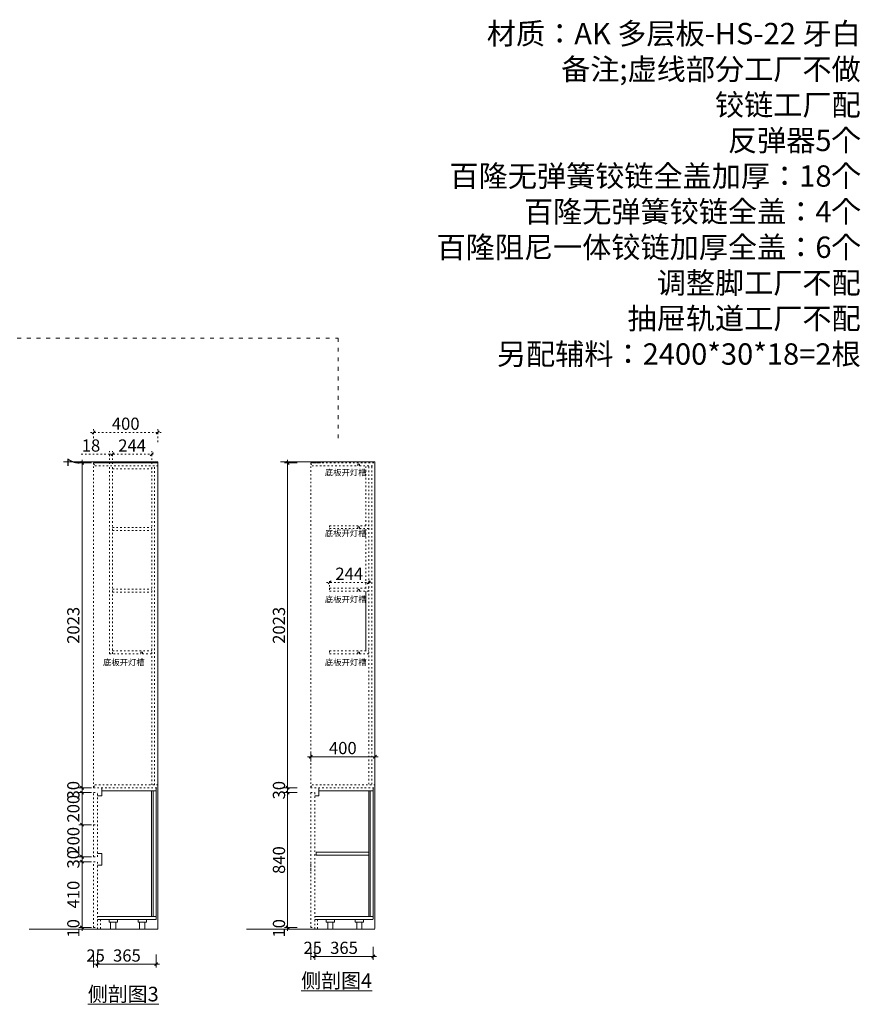
# Model space of a CAD drawing. Units: millimetres. Extents: x -57812 to -45427, y 13446 to 23680.
# Drawn here: x -50661 to -45427, y 17549 to 23680 of the extents above; entities that cross this region are included whole.
import ezdxf

# ---------------------------------------------------------------- set-up
doc = ezdxf.new("R2010")
doc.units = ezdxf.units.MM
doc.header["$PDMODE"] = 35
doc.linetypes.add('ACAD_ISO03W100', pattern=[30, 12, -18])
doc.layers.get('0').update_dxf_attribs({"color": 221})
doc.layers.add('LAYER2', color=36, linetype='Continuous', lineweight=5)
doc.styles.add('STYLE4', font='dutcheb.ttf')
doc.styles.add('宋体', font='txt')
doc.styles.add('新宋0.9（标注）', font='txt', dxfattribs={"width": 0.9})
doc.dimstyles.new('模型20  20', dxfattribs={"dimscale": 20, "dimtxt": 2, "dimasz": 1, "dimexe": 1, "dimexo": 1, "dimgap": 0.8, "dimtad": 1, "dimtoh": 1, "dimdec": 0, "dimdsep": 46, "dimtxsty": '宋体', "dimblk": 'ARCHTICK', "dimcen": 0, "dimdle": 1, "dimclrd": 44, "dimclre": 44, "dimclrt": 30, "dimadec": 0, "dimazin": 0, "dimtfac": 1, "dimtdec": 0, "dimtix": 1, "dimtmove": 1, "dimatfit": 3, "dimldrblk": 'DOT', "dimfxl": 3, "dimfxlon": 1, "dimtolj": 1, "dimtzin": 0, "dimarcsym": 0})

# ---------------------------------------------------------------- blocks, each defined once
blk = doc.blocks.new('*D41')
at = {"color": 0, "linetype": 'ByBlock', "lineweight": 13, "transparency": 16777216}
for p, q in [((-50213.2, 20926.9), (-50293.2, 20926.9)), ((-50213.2, 20919.9), (-50293.2, 20919.9)), ((-50273.2, 20926.9), (-50273.2, 20919.9))]:
    blk.add_line(p, q, dxfattribs=at)
at = {"layer": 'Defpoints', "color": 0, "linetype": 'ByBlock', "lineweight": 18, "transparency": 16777216}
for p in [(-50273.2, 20919.9), (-50190.7, 20926.9), (-50190.7, 20919.9)]:
    blk.add_point(p, dxfattribs=at)
at = {"color": 0, "linetype": 'ByBlock', "lineweight": 18, "transparency": 16777216, "insert": (-50327.2, 20923.4), "char_height": 76, "attachment_point": 5, "rotation": 90, "style": '宋体'}
blk.add_mtext('\\A1;7', dxfattribs=at)
blk = doc.blocks.new('_ArchTick')
at = {"color": 0, "linetype": 'ByBlock', "const_width": 0.4}
blk.add_lwpolyline([(-0.5, -0.5), (0.5, 0.5)], dxfattribs=at)
blk = doc.blocks.new('_Dot')
at = {"color": 0, "linetype": 'ByBlock', "lineweight": -2}
blk.add_line((-0.5, 0), (-1, 0), dxfattribs=at)
at = {"color": 0, "linetype": 'ByBlock', "const_width": 0.5}
blk.add_lwpolyline([(-0.25, 0, 1), (0.25, 0, 1)], format="xyb", close=True, dxfattribs=at)
blk = doc.blocks.new('*D42')
at = {"color": 0, "linetype": 'ByBlock', "lineweight": 13, "transparency": 16777216}
for p, q in [((-50213.2, 20919.9), (-50293.2, 20919.9)), ((-50273.2, 20939.9), (-50273.2, 18876.9)), ((-50213.2, 18896.9), (-50293.2, 18896.9))]:
    blk.add_line(p, q, dxfattribs=at)
at = {"layer": 'Defpoints', "color": 0, "linetype": 'ByBlock', "lineweight": 18, "transparency": 16777216}
for p in [(-50190.7, 20919.9), (-50273.2, 18896.9), (-50093.9, 18896.9)]:
    blk.add_point(p, dxfattribs=at)
at = {"color": 0, "linetype": 'ByBlock', "lineweight": 13, "transparency": 16777216, "xscale": 20, "yscale": 20, "zscale": 20}
for p, rotation in [((-50273.2, 20919.9), 90), ((-50273.2, 18896.9), 270)]:
    blk.add_blockref('_ArchTick', p, dxfattribs=dict(at, rotation=rotation))
at = {"color": 0, "linetype": 'ByBlock', "lineweight": 18, "transparency": 16777216, "insert": (-50327.2, 19908.4), "char_height": 76, "attachment_point": 5, "rotation": 90, "style": '宋体'}
blk.add_mtext('\\A1;2023', dxfattribs=at)
blk = doc.blocks.new('*D43')
at = {"color": 0, "linetype": 'ByBlock', "lineweight": 13, "transparency": 16777216}
for p, q in [((-50213.2, 18896.9), (-50293.2, 18896.9)), ((-50273.2, 18896.9), (-50273.2, 18866.9)), ((-50213.2, 18866.9), (-50293.2, 18866.9))]:
    blk.add_line(p, q, dxfattribs=at)
at = {"layer": 'Defpoints', "color": 0, "linetype": 'ByBlock', "lineweight": 18, "transparency": 16777216}
for p in [(-50093.9, 18896.9), (-50273.2, 18866.9), (-50176.2, 18866.9)]:
    blk.add_point(p, dxfattribs=at)
at = {"color": 0, "linetype": 'ByBlock', "lineweight": 18, "transparency": 16777216, "insert": (-50327.2, 18881.9), "char_height": 76, "attachment_point": 5, "rotation": 90, "style": '宋体'}
blk.add_mtext('\\A1;30', dxfattribs=at)
blk = doc.blocks.new('*D44')
at = {"color": 0, "linetype": 'ByBlock', "lineweight": 13, "transparency": 16777216}
for p, q in [((-50273.2, 18886.9), (-50273.2, 18646.9)), ((-50213.2, 18866.9), (-50293.2, 18866.9)), ((-50213.2, 18666.9), (-50293.2, 18666.9))]:
    blk.add_line(p, q, dxfattribs=at)
at = {"layer": 'Defpoints', "color": 0, "linetype": 'ByBlock', "lineweight": 18, "transparency": 16777216}
for p in [(-50176.2, 18866.9), (-50273.2, 18666.9), (-50188.7, 18666.9)]:
    blk.add_point(p, dxfattribs=at)
at = {"color": 0, "linetype": 'ByBlock', "lineweight": 13, "transparency": 16777216, "xscale": 20, "yscale": 20, "zscale": 20}
for p, rotation in [((-50273.2, 18866.9), 90), ((-50273.2, 18666.9), 270)]:
    blk.add_blockref('_ArchTick', p, dxfattribs=dict(at, rotation=rotation))
at = {"color": 0, "linetype": 'ByBlock', "lineweight": 18, "transparency": 16777216, "insert": (-50327.2, 18766.9), "char_height": 76, "attachment_point": 5, "rotation": 90, "style": '宋体'}
blk.add_mtext('\\A1;200', dxfattribs=at)
blk = doc.blocks.new('*D45')
at = {"color": 0, "linetype": 'ByBlock', "lineweight": 13, "transparency": 16777216}
for p, q in [((-50213.2, 18666.9), (-50293.2, 18666.9)), ((-50273.2, 18686.9), (-50273.2, 18446.9)), ((-50213.2, 18466.9), (-50293.2, 18466.9))]:
    blk.add_line(p, q, dxfattribs=at)
at = {"layer": 'Defpoints', "color": 0, "linetype": 'ByBlock', "lineweight": 18, "transparency": 16777216}
for p in [(-50188.7, 18666.9), (-50273.2, 18466.9), (-50188.7, 18466.9)]:
    blk.add_point(p, dxfattribs=at)
at = {"color": 0, "linetype": 'ByBlock', "lineweight": 13, "transparency": 16777216, "xscale": 20, "yscale": 20, "zscale": 20}
for p, rotation in [((-50273.2, 18666.9), 90), ((-50273.2, 18466.9), 270)]:
    blk.add_blockref('_ArchTick', p, dxfattribs=dict(at, rotation=rotation))
at = {"color": 0, "linetype": 'ByBlock', "lineweight": 18, "transparency": 16777216, "insert": (-50327.2, 18566.9), "char_height": 76, "attachment_point": 5, "rotation": 90, "style": '宋体'}
blk.add_mtext('\\A1;200', dxfattribs=at)
blk = doc.blocks.new('*D46')
at = {"color": 0, "linetype": 'ByBlock', "lineweight": 13, "transparency": 16777216}
for p, q in [((-50213.2, 18466.9), (-50293.2, 18466.9)), ((-50273.2, 18466.9), (-50273.2, 18436.9)), ((-50213.2, 18436.9), (-50293.2, 18436.9))]:
    blk.add_line(p, q, dxfattribs=at)
at = {"layer": 'Defpoints', "color": 0, "linetype": 'ByBlock', "lineweight": 18, "transparency": 16777216}
for p in [(-50188.7, 18466.9), (-50273.2, 18436.9), (-50188.7, 18436.9)]:
    blk.add_point(p, dxfattribs=at)
at = {"color": 0, "linetype": 'ByBlock', "lineweight": 18, "transparency": 16777216, "insert": (-50327.2, 18451.9), "char_height": 76, "attachment_point": 5, "rotation": 90, "style": '宋体'}
blk.add_mtext('\\A1;30', dxfattribs=at)
blk = doc.blocks.new('*D47')
at = {"color": 0, "linetype": 'ByBlock', "lineweight": 13, "transparency": 16777216}
for p, q in [((-50273.2, 18456.9), (-50273.2, 18006.9)), ((-50213.2, 18436.9), (-50293.2, 18436.9)), ((-50213.2, 18026.9), (-50293.2, 18026.9))]:
    blk.add_line(p, q, dxfattribs=at)
at = {"layer": 'Defpoints', "color": 0, "linetype": 'ByBlock', "lineweight": 18, "transparency": 16777216}
for p in [(-50188.7, 18436.9), (-50273.2, 18026.9), (-50185.7, 18026.9)]:
    blk.add_point(p, dxfattribs=at)
at = {"color": 0, "linetype": 'ByBlock', "lineweight": 13, "transparency": 16777216, "xscale": 20, "yscale": 20, "zscale": 20}
for p, rotation in [((-50273.2, 18436.9), 90), ((-50273.2, 18026.9), 270)]:
    blk.add_blockref('_ArchTick', p, dxfattribs=dict(at, rotation=rotation))
at = {"color": 0, "linetype": 'ByBlock', "lineweight": 18, "transparency": 16777216, "insert": (-50327.2, 18231.9), "char_height": 76, "attachment_point": 5, "rotation": 90, "style": '宋体'}
blk.add_mtext('\\A1;410', dxfattribs=at)
blk = doc.blocks.new('*D48')
at = {"color": 0, "linetype": 'ByBlock', "lineweight": 13, "transparency": 16777216}
for p, q in [((-50213.2, 18026.9), (-50293.2, 18026.9)), ((-50273.2, 18026.9), (-50273.2, 18016.9)), ((-50213.2, 18016.9), (-50293.2, 18016.9))]:
    blk.add_line(p, q, dxfattribs=at)
at = {"layer": 'Defpoints', "color": 0, "linetype": 'ByBlock', "lineweight": 18, "transparency": 16777216}
for p in [(-50185.7, 18026.9), (-50273.2, 18016.9), (-50185.4, 18016.9)]:
    blk.add_point(p, dxfattribs=at)
at = {"color": 0, "linetype": 'ByBlock', "lineweight": 18, "transparency": 16777216, "insert": (-50327.2, 18021.9), "char_height": 76, "attachment_point": 5, "rotation": 90, "style": '宋体'}
blk.add_mtext('\\A1;10', dxfattribs=at)
blk = doc.blocks.new('*D49')
at = {"color": 0, "linetype": 'ByBlock', "lineweight": 13, "transparency": 16777216}
for p, q in [((-50201.2, 17858.5), (-50201.2, 17778.5)), ((-50176.2, 17858.5), (-50176.2, 17778.5)), ((-50201.2, 17798.5), (-50176.2, 17798.5))]:
    blk.add_line(p, q, dxfattribs=at)
at = {"layer": 'Defpoints', "color": 0, "linetype": 'ByBlock', "lineweight": 18, "transparency": 16777216}
for p in [(-50201.2, 18186), (-50176.2, 18186), (-50176.2, 17798.5)]:
    blk.add_point(p, dxfattribs=at)
at = {"color": 0, "linetype": 'ByBlock', "lineweight": 18, "transparency": 16777216, "insert": (-50188.7, 17852.5), "char_height": 76, "attachment_point": 5, "style": '宋体'}
blk.add_mtext('\\A1;25', dxfattribs=at)
blk = doc.blocks.new('*D50')
at = {"color": 0, "linetype": 'ByBlock', "lineweight": 13, "transparency": 16777216}
for p, q in [((-50176.2, 17858.5), (-50176.2, 17778.5)), ((-49811.2, 17858.5), (-49811.2, 17778.5)), ((-50196.2, 17798.5), (-49791.2, 17798.5))]:
    blk.add_line(p, q, dxfattribs=at)
at = {"layer": 'Defpoints', "color": 0, "linetype": 'ByBlock', "lineweight": 18, "transparency": 16777216}
for p in [(-49811.2, 18279.6), (-50176.2, 18186), (-49811.2, 17798.5)]:
    blk.add_point(p, dxfattribs=at)
at = {"color": 0, "linetype": 'ByBlock', "lineweight": 13, "transparency": 16777216, "xscale": 20, "yscale": 20, "zscale": 20, "rotation": 180}
blk.add_blockref('_ArchTick', (-50176.2, 17798.5), dxfattribs=at)
at = {"color": 0, "linetype": 'ByBlock', "lineweight": 13, "transparency": 16777216, "xscale": 20, "yscale": 20, "zscale": 20}
blk.add_blockref('_ArchTick', (-49811.2, 17798.5), dxfattribs=at)
at = {"color": 0, "linetype": 'ByBlock', "lineweight": 18, "transparency": 16777216, "insert": (-49993.7, 17852.5), "char_height": 76, "attachment_point": 5, "style": '宋体'}
blk.add_mtext('\\A1;365', dxfattribs=at)
blk = doc.blocks.new('*D51')
at = {"color": 0, "linetype": 'ByBlock', "lineweight": 13, "transparency": 16777216}
for p, q in [((-48849.4, 17906.5), (-48849.4, 17826.5)), ((-48824.4, 17906.5), (-48824.4, 17826.5)), ((-48849.4, 17846.5), (-48824.4, 17846.5))]:
    blk.add_line(p, q, dxfattribs=at)
at = {"layer": 'Defpoints', "color": 0, "linetype": 'ByBlock', "lineweight": 18, "transparency": 16777216}
for p in [(-48849.4, 18250.6), (-48824.4, 18250.6), (-48824.4, 17846.5)]:
    blk.add_point(p, dxfattribs=at)
at = {"color": 0, "linetype": 'ByBlock', "lineweight": 18, "transparency": 16777216, "insert": (-48836.9, 17900.5), "char_height": 76, "attachment_point": 5, "style": '宋体'}
blk.add_mtext('\\A1;25', dxfattribs=at)
blk = doc.blocks.new('*D52')
at = {"color": 0, "linetype": 'ByBlock', "lineweight": 13, "transparency": 16777216}
for p, q in [((-48824.4, 17906.5), (-48824.4, 17826.5)), ((-48459.4, 17906.5), (-48459.4, 17826.5)), ((-48844.4, 17846.5), (-48439.4, 17846.5))]:
    blk.add_line(p, q, dxfattribs=at)
at = {"layer": 'Defpoints', "color": 0, "linetype": 'ByBlock', "lineweight": 18, "transparency": 16777216}
for p in [(-48824.4, 18250.6), (-48459.4, 18216.8), (-48459.4, 17846.5)]:
    blk.add_point(p, dxfattribs=at)
at = {"color": 0, "linetype": 'ByBlock', "lineweight": 13, "transparency": 16777216, "xscale": 20, "yscale": 20, "zscale": 20, "rotation": 180}
blk.add_blockref('_ArchTick', (-48824.4, 17846.5), dxfattribs=at)
at = {"color": 0, "linetype": 'ByBlock', "lineweight": 13, "transparency": 16777216, "xscale": 20, "yscale": 20, "zscale": 20}
blk.add_blockref('_ArchTick', (-48459.4, 17846.5), dxfattribs=at)
at = {"color": 0, "linetype": 'ByBlock', "lineweight": 18, "transparency": 16777216, "insert": (-48641.9, 17900.5), "char_height": 76, "attachment_point": 5, "style": '宋体'}
blk.add_mtext('\\A1;365', dxfattribs=at)
blk = doc.blocks.new('*D53')
at = {"color": 0, "linetype": 'ByBlock', "lineweight": 13, "transparency": 16777216}
for p, q in [((-48933, 18026.9), (-49013, 18026.9)), ((-48993, 18016.9), (-48993, 18026.9)), ((-48933, 18016.9), (-49013, 18016.9))]:
    blk.add_line(p, q, dxfattribs=at)
at = {"layer": 'Defpoints', "color": 0, "linetype": 'ByBlock', "lineweight": 18, "transparency": 16777216}
for p in [(-48993, 18026.9), (-48840.3, 18026.9), (-48840.3, 18016.9)]:
    blk.add_point(p, dxfattribs=at)
at = {"color": 0, "linetype": 'ByBlock', "lineweight": 18, "transparency": 16777216, "insert": (-49047, 18021.9), "char_height": 76, "attachment_point": 5, "rotation": 90, "style": '宋体'}
blk.add_mtext('\\A1;10', dxfattribs=at)
blk = doc.blocks.new('*D54')
at = {"color": 0, "linetype": 'ByBlock', "lineweight": 13, "transparency": 16777216}
for p, q in [((-48993, 18006.9), (-48993, 18886.9)), ((-48933, 18866.9), (-49013, 18866.9)), ((-48933, 18026.9), (-49013, 18026.9))]:
    blk.add_line(p, q, dxfattribs=at)
at = {"layer": 'Defpoints', "color": 0, "linetype": 'ByBlock', "lineweight": 18, "transparency": 16777216}
for p in [(-48993, 18866.9), (-48843.2, 18866.9), (-48840.3, 18026.9)]:
    blk.add_point(p, dxfattribs=at)
at = {"color": 0, "linetype": 'ByBlock', "lineweight": 13, "transparency": 16777216, "xscale": 20, "yscale": 20, "zscale": 20}
for p, rotation in [((-48993, 18866.9), 90), ((-48993, 18026.9), 270)]:
    blk.add_blockref('_ArchTick', p, dxfattribs=dict(at, rotation=rotation))
at = {"color": 0, "linetype": 'ByBlock', "lineweight": 18, "transparency": 16777216, "insert": (-49047, 18446.9), "char_height": 76, "attachment_point": 5, "rotation": 90, "style": '宋体'}
blk.add_mtext('\\A1;840', dxfattribs=at)
blk = doc.blocks.new('*D55')
at = {"color": 0, "linetype": 'ByBlock', "lineweight": 13, "transparency": 16777216}
for p, q in [((-48933, 18896.9), (-49013, 18896.9)), ((-48993, 18866.9), (-48993, 18896.9)), ((-48933, 18866.9), (-49013, 18866.9))]:
    blk.add_line(p, q, dxfattribs=at)
at = {"layer": 'Defpoints', "color": 0, "linetype": 'ByBlock', "lineweight": 18, "transparency": 16777216}
for p in [(-48993, 18896.9), (-48836.2, 18896.9), (-48843.2, 18866.9)]:
    blk.add_point(p, dxfattribs=at)
at = {"color": 0, "linetype": 'ByBlock', "lineweight": 18, "transparency": 16777216, "insert": (-49047, 18881.9), "char_height": 76, "attachment_point": 5, "rotation": 90, "style": '宋体'}
blk.add_mtext('\\A1;30', dxfattribs=at)
blk = doc.blocks.new('*D56')
at = {"color": 0, "linetype": 'ByBlock', "lineweight": 13, "transparency": 16777216}
for p, q in [((-48933, 20919.9), (-49013, 20919.9)), ((-48993, 18876.9), (-48993, 20939.9)), ((-48933, 18896.9), (-49013, 18896.9))]:
    blk.add_line(p, q, dxfattribs=at)
at = {"layer": 'Defpoints', "color": 0, "linetype": 'ByBlock', "lineweight": 18, "transparency": 16777216}
for p in [(-48993, 20919.9), (-48799.5, 20919.9), (-48836.2, 18896.9)]:
    blk.add_point(p, dxfattribs=at)
at = {"color": 0, "linetype": 'ByBlock', "lineweight": 13, "transparency": 16777216, "xscale": 20, "yscale": 20, "zscale": 20}
for p, rotation in [((-48993, 20919.9), 90), ((-48993, 18896.9), 270)]:
    blk.add_blockref('_ArchTick', p, dxfattribs=dict(at, rotation=rotation))
at = {"color": 0, "linetype": 'ByBlock', "lineweight": 18, "transparency": 16777216, "insert": (-49047, 19908.4), "char_height": 76, "attachment_point": 5, "rotation": 90, "style": '宋体'}
blk.add_mtext('\\A1;2023', dxfattribs=at)
blk = doc.blocks.new('*D57')
at = {"color": 0, "linetype": 'ACAD_ISO03W100', "lineweight": 13, "ltscale": 0.8, "transparency": 16777216}
for p, q in [((-48751.4, 20175.8), (-48467.4, 20175.8)), ((-48731.4, 20149.9), (-48731.4, 20195.8)), ((-48487.4, 20175.8), (-48487.4, 20195.8))]:
    blk.add_line(p, q, dxfattribs=at)
at = {"layer": 'Defpoints', "color": 0, "linetype": 'ACAD_ISO03W100', "lineweight": 18, "ltscale": 0.8, "transparency": 16777216}
for p in [(-48487.4, 20175.8), (-48731.4, 20129.9), (-48487.4, 20157)]:
    blk.add_point(p, dxfattribs=at)
at = {"color": 0, "linetype": 'ACAD_ISO03W100', "lineweight": 13, "ltscale": 0.8, "transparency": 16777216, "xscale": 20, "yscale": 20, "zscale": 20, "rotation": 180}
blk.add_blockref('_ArchTick', (-48731.4, 20175.8), dxfattribs=at)
at = {"color": 0, "linetype": 'ACAD_ISO03W100', "lineweight": 13, "ltscale": 0.8, "transparency": 16777216, "xscale": 20, "yscale": 20, "zscale": 20}
blk.add_blockref('_ArchTick', (-48487.4, 20175.8), dxfattribs=at)
at = {"color": 0, "linetype": 'ACAD_ISO03W100', "lineweight": 18, "ltscale": 0.8, "transparency": 16777216, "insert": (-48609.4, 20229.8), "char_height": 76, "attachment_point": 5, "style": '宋体'}
blk.add_mtext('\\A1;244', dxfattribs=at)
blk = doc.blocks.new('*D92')
at = {"color": 0, "linetype": 'ACAD_ISO03W100', "lineweight": 13, "ltscale": 0.8, "transparency": 16777216}
for p, q in [((-50278.3, 20974), (-50101.2, 20974)), ((-50101.2, 20914), (-50101.2, 20994)), ((-50101.2, 20974), (-50083.2, 20974)), ((-50101.2, 20974), (-50083.2, 20974)), ((-50083.2, 20914), (-50083.2, 20994))]:
    blk.add_line(p, q, dxfattribs=at)
at = {"layer": 'Defpoints', "color": 0, "linetype": 'ACAD_ISO03W100', "lineweight": 18, "ltscale": 0.8, "transparency": 16777216}
for p in [(-50083.2, 20974), (-50101.2, 20657), (-50083.2, 20657)]:
    blk.add_point(p, dxfattribs=at)
at = {"color": 0, "linetype": 'ACAD_ISO03W100', "lineweight": 18, "ltscale": 0.8, "transparency": 16777216, "insert": (-50217.3, 21028), "char_height": 76, "attachment_point": 5, "style": '宋体'}
blk.add_mtext('\\A1;18', dxfattribs=at)
blk = doc.blocks.new('*D93')
at = {"color": 0, "linetype": 'ACAD_ISO03W100', "lineweight": 13, "ltscale": 0.8, "transparency": 16777216}
for p, q in [((-50103.2, 20974), (-49819.2, 20974)), ((-50083.2, 20914), (-50083.2, 20994)), ((-49839.2, 20914), (-49839.2, 20994))]:
    blk.add_line(p, q, dxfattribs=at)
at = {"layer": 'Defpoints', "color": 0, "linetype": 'ACAD_ISO03W100', "lineweight": 18, "ltscale": 0.8, "transparency": 16777216}
for p in [(-49839.2, 20974), (-50083.2, 20657), (-49839.2, 20590.4)]:
    blk.add_point(p, dxfattribs=at)
at = {"color": 0, "linetype": 'ACAD_ISO03W100', "lineweight": 13, "ltscale": 0.8, "transparency": 16777216, "xscale": 20, "yscale": 20, "zscale": 20, "rotation": 180}
blk.add_blockref('_ArchTick', (-50083.2, 20974), dxfattribs=at)
at = {"color": 0, "linetype": 'ACAD_ISO03W100', "lineweight": 13, "ltscale": 0.8, "transparency": 16777216, "xscale": 20, "yscale": 20, "zscale": 20}
blk.add_blockref('_ArchTick', (-49839.2, 20974), dxfattribs=at)
at = {"color": 0, "linetype": 'ACAD_ISO03W100', "lineweight": 18, "ltscale": 0.8, "transparency": 16777216, "insert": (-49961.2, 21028), "char_height": 76, "attachment_point": 5, "style": '宋体'}
blk.add_mtext('\\A1;244', dxfattribs=at)
blk = doc.blocks.new('*D98')
at = {"color": 0, "linetype": 'ByBlock', "lineweight": 13, "transparency": 16777216}
for p, q in [((-48869.4, 19090.3), (-48429.4, 19090.3)), ((-48849.4, 19060.7), (-48849.4, 19110.3)), ((-48449.4, 19060.7), (-48449.4, 19110.3))]:
    blk.add_line(p, q, dxfattribs=at)
at = {"layer": 'Defpoints', "color": 0, "linetype": 'ByBlock', "lineweight": 18, "transparency": 16777216}
for p in [(-48449.4, 19090.3), (-48849.4, 19040.7), (-48449.4, 19040.7)]:
    blk.add_point(p, dxfattribs=at)
at = {"color": 0, "linetype": 'ByBlock', "lineweight": 13, "transparency": 16777216, "xscale": 20, "yscale": 20, "zscale": 20, "rotation": 180}
blk.add_blockref('_ArchTick', (-48849.4, 19090.3), dxfattribs=at)
at = {"color": 0, "linetype": 'ByBlock', "lineweight": 13, "transparency": 16777216, "xscale": 20, "yscale": 20, "zscale": 20}
blk.add_blockref('_ArchTick', (-48449.4, 19090.3), dxfattribs=at)
at = {"color": 0, "linetype": 'ByBlock', "lineweight": 18, "transparency": 16777216, "insert": (-48649.4, 19144.3), "char_height": 76, "attachment_point": 5, "style": '宋体'}
blk.add_mtext('\\A1;400', dxfattribs=at)
blk = doc.blocks.new('*D99')
at = {"color": 0, "linetype": 'ACAD_ISO03W100', "lineweight": 13, "ltscale": 0.8, "transparency": 16777216}
for p, q in [((-50221.2, 21109.9), (-49781.2, 21109.9)), ((-50201.2, 21049.9), (-50201.2, 21129.9)), ((-49801.2, 21049.9), (-49801.2, 21129.9))]:
    blk.add_line(p, q, dxfattribs=at)
at = {"layer": 'Defpoints', "color": 0, "linetype": 'ACAD_ISO03W100', "lineweight": 18, "ltscale": 0.8, "transparency": 16777216}
for p in [(-49801.2, 21109.9), (-50201.2, 20667.2), (-49801.2, 20667.2)]:
    blk.add_point(p, dxfattribs=at)
at = {"color": 0, "linetype": 'ACAD_ISO03W100', "lineweight": 13, "ltscale": 0.8, "transparency": 16777216, "xscale": 20, "yscale": 20, "zscale": 20, "rotation": 180}
blk.add_blockref('_ArchTick', (-50201.2, 21109.9), dxfattribs=at)
at = {"color": 0, "linetype": 'ACAD_ISO03W100', "lineweight": 13, "ltscale": 0.8, "transparency": 16777216, "xscale": 20, "yscale": 20, "zscale": 20}
blk.add_blockref('_ArchTick', (-49801.2, 21109.9), dxfattribs=at)
at = {"color": 0, "linetype": 'ACAD_ISO03W100', "lineweight": 18, "ltscale": 0.8, "transparency": 16777216, "insert": (-50001.2, 21163.9), "char_height": 76, "attachment_point": 5, "style": '宋体'}
blk.add_mtext('\\A1;400', dxfattribs=at)

msp = doc.modelspace()

# ---------------------------------------------------------------- linework, layer by layer
at = {"color": 6, "lineweight": 18, "ltscale": 0.2}
for p, q in [((-50388.5, 20926.9), (-49801.2, 20926.9)), ((-49801.2, 18016.9), (-49801.2, 20926.9)), ((-49036.7, 20926.9), (-48449.4, 20926.9)), ((-48449.4, 18020.9), (-48449.4, 20926.9)), ((-50601.4, 18016.9), (-49801.2, 18016.9)), ((-49249.7, 18016.9), (-48449.4, 18016.9))]:
    msp.add_line(p, q, dxfattribs=at)
at = {"color": 172, "lineweight": 18, "ltscale": 0.2}
for p, q in [((-50201.2, 20919.9), (-49801.2, 20919.9)), ((-48505.4, 19747.9), (-48505.4, 20120.9))]:
    msp.add_line(p, q, dxfattribs=at)
at = {"color": 252, "linetype": 'ACAD_ISO03W100', "lineweight": 18, "ltscale": 0.8}
for p, q in [((-50201.2, 18896.9), (-50201.2, 20919.9)), ((-50201.2, 20919.9), (-50201.2, 20914.9)), ((-50201.2, 20914.9), (-50192.4, 20901.9)), ((-48849.4, 20919.9), (-48449.4, 20919.9)), ((-48849.4, 18896.9), (-48849.4, 20919.9)), ((-48849.4, 20919.9), (-48849.4, 20914.9)), ((-48849.4, 20914.9), (-48840.7, 20901.9)), ((-48555.4, 20901.9), (-48555.4, 20911.9)), ((-48555.4, 20911.9), (-48545.4, 20911.9)), ((-48545.4, 20901.9), (-48545.4, 20911.9)), ((-50192.4, 20901.9), (-49801.2, 20901.9)), ((-50101.2, 19730.9), (-50101.2, 20901.9)), ((-50083.2, 19730.9), (-50083.2, 20901.9)), ((-50083.2, 20883.9), (-49839.2, 20883.9)), ((-49839.2, 18914.9), (-49839.2, 20901.9)), ((-49821.2, 18914.9), (-49821.2, 20901.9)), ((-48840.7, 20901.9), (-48555.4, 20901.9)), ((-48545.4, 20901.9), (-48449.4, 20901.9)), ((-48505.4, 20528.9), (-48505.4, 20901.9)), ((-48487.4, 18918.9), (-48487.4, 20901.9)), ((-48469.4, 18918.9), (-48469.4, 20901.9)), ((-50083.2, 20517.9), (-49839.2, 20517.9)), ((-50083.2, 20499.9), (-49839.2, 20499.9)), ((-48731.4, 20528.9), (-48487.4, 20528.9)), ((-48731.4, 20528.9), (-48731.4, 20510.9)), ((-48731.4, 20510.9), (-48555.4, 20510.9)), ((-48555.4, 20510.9), (-48555.4, 20520.9)), ((-48555.4, 20520.9), (-48545.4, 20520.9)), ((-48545.4, 20510.9), (-48545.4, 20520.9)), ((-48545.4, 20510.9), (-48487.4, 20510.9)), ((-48505.4, 20137.9), (-48505.4, 20510.9)), ((-50083.2, 20133.9), (-49839.2, 20133.9)), ((-50083.2, 20115.9), (-49839.2, 20115.9)), ((-48731.4, 20138.9), (-48487.4, 20138.9)), ((-48731.4, 20138.9), (-48731.4, 20120.9)), ((-48731.4, 20120.9), (-48555.4, 20120.9)), ((-48555.4, 20120.9), (-48555.4, 20130.9)), ((-48555.4, 20130.9), (-48545.4, 20130.9)), ((-48545.4, 20120.9), (-48545.4, 20130.9)), ((-48545.4, 20120.9), (-48487.4, 20120.9)), ((-50101.2, 19730.9), (-50101.2, 19748.9)), ((-50083.2, 19748.9), (-49839.2, 19748.9)), ((-48731.4, 19748.9), (-48487.4, 19748.9)), ((-48731.4, 19748.9), (-48731.4, 19730.9)), ((-50101.2, 19730.9), (-49907.2, 19730.9)), ((-49907.2, 19730.9), (-49907.2, 19740.9)), ((-49907.2, 19740.9), (-49897.2, 19740.9)), ((-49897.2, 19730.9), (-49897.2, 19740.9)), ((-49897.2, 19730.9), (-49839.2, 19730.9)), ((-48731.4, 19730.9), (-48555.4, 19730.9)), ((-48555.4, 19730.9), (-48555.4, 19740.9)), ((-48555.4, 19740.9), (-48545.4, 19740.9)), ((-48545.4, 19730.9), (-48545.4, 19740.9)), ((-48545.4, 19730.9), (-48487.4, 19730.9)), ((-50201.2, 18901.9), (-50192.4, 18914.9)), ((-50201.2, 18896.9), (-50201.2, 18901.9)), ((-50201.2, 18896.9), (-49801.2, 18896.9)), ((-50192.4, 18914.9), (-49801.2, 18914.9)), ((-48849.4, 18901.9), (-48840.7, 18914.9)), ((-48849.4, 18896.9), (-48449.4, 18896.9)), ((-48840.7, 18914.9), (-48449.4, 18914.9)), ((-50201.2, 18466.9), (-50201.2, 18866.9)), ((-50201.2, 18866.9), (-50176.2, 18866.9)), ((-50176.2, 18466.9), (-50176.2, 18866.9)), ((-48849.4, 18377.9), (-48849.4, 18866.9)), ((-48849.4, 18866.9), (-48824.4, 18866.9)), ((-48824.4, 18377.9), (-48824.4, 18866.9)), ((-50201.2, 18666.9), (-50176.2, 18666.9)), ((-50201.2, 18466.9), (-50176.2, 18466.9)), ((-50201.2, 18026.9), (-50201.2, 18436.9)), ((-50201.2, 18436.9), (-50176.2, 18436.9)), ((-50176.2, 18016.9), (-50176.2, 18436.9)), ((-48849.4, 18026.9), (-48849.4, 18436.9)), ((-48824.4, 18016.9), (-48824.4, 18436.9)), ((-50201.2, 18026.9), (-50176.2, 18026.9)), ((-48849.4, 18026.9), (-48824.4, 18026.9))]:
    msp.add_line(p, q, dxfattribs=at)
at = {"color": 0, "linetype": 'ByBlock', "lineweight": 18, "ltscale": 0.5}
for p, q in [((-50150.2, 18846.1), (-50150.2, 18896.9)), ((-49811.2, 18076.9), (-49811.2, 18896.9)), ((-48459.4, 18080.9), (-48459.4, 18896.9)), ((-50176.2, 18846.1), (-50150.2, 18846.1)), ((-50150.2, 18878.9), (-49811.2, 18878.9)), ((-49840.2, 18094.9), (-49840.2, 18878.9)), ((-49831.2, 18094.9), (-49831.2, 18878.9)), ((-48798.4, 18878.9), (-48459.4, 18878.9)), ((-48488.4, 18098.9), (-48488.4, 18878.9)), ((-48479.4, 18098.9), (-48479.4, 18878.9)), ((-48814.4, 18477.9), (-48814.4, 18495.9)), ((-48814.4, 18495.9), (-48488.4, 18495.9)), ((-48814.4, 18477.9), (-48488.4, 18477.9)), ((-49811.2, 18094.9), (-50176.2, 18094.9)), ((-48459.4, 18094.9), (-48824.4, 18094.9)), ((-49811.2, 18076.9), (-50176.2, 18076.9)), ((-48459.4, 18076.9), (-48824.4, 18076.9))]:
    msp.add_line(p, q, dxfattribs=at)
at = {"color": 30, "lineweight": 18, "ltscale": 0.2}
msp.add_line((-48849.4, 18896.9), (-48849.4, 18901.9), dxfattribs=at)
at = {"color": 0, "lineweight": 18, "ltscale": 0.2}
for p, q in [((-48798.4, 18846.1), (-48798.4, 18896.9)), ((-48824.4, 18846.1), (-48798.4, 18846.1)), ((-50176.2, 18486.9), (-50150.2, 18486.9)), ((-50150.2, 18486.9), (-50150.2, 18415.9)), ((-50176.2, 18415.9), (-50150.2, 18415.9))]:
    msp.add_line(p, q, dxfattribs=at)
at = {"color": 251, "linetype": 'ACAD_ISO03W100', "lineweight": 13, "ltscale": 2, "true_color": 0x636466}
msp.add_lwpolyline([(-51935.9, 20761.8), (-51935.9, 21697.1), (-48677.7, 21697.1), (-48677.7, 21059)], dxfattribs=at)
at = {"color": 3, "lineweight": 18, "ltscale": 0.2}
msp.add_lwpolyline([(-50179.5, 20919.9), (-50129.8, 20919.9), (-50129.8, 20925.3), (-50179.5, 20925.3)], close=True, dxfattribs=at)
at = {"color": 252, "linetype": 'ACAD_ISO03W100', "lineweight": 18, "ltscale": 0.8}
for points in [[(-48836.1, 20919.9), (-48786.4, 20919.9), (-48786.4, 20925.3), (-48836.1, 20925.3)], [(-50176.2, 18076.9), (-50158.2, 18076.9), (-50158.2, 18016.9), (-50176.2, 18016.9)], [(-48824.4, 18076.9), (-48806.4, 18076.9), (-48806.4, 18016.9), (-48824.4, 18016.9)]]:
    msp.add_lwpolyline(points, close=True, dxfattribs=at)
at = {"color": 251, "lineweight": 18, "ltscale": 0.2, "true_color": 0x636466}
for points in [[(-50052.5, 18076.9), (-50104.9, 18076.9), (-50104.9, 18060.9), (-50052.5, 18060.9)], [(-50062.6, 18060.9), (-50095.3, 18060.9), (-50095.3, 18016.9), (-50062.6, 18016.9)], [(-49871.6, 18076.9), (-49924, 18076.9), (-49924, 18060.9), (-49871.6, 18060.9)], [(-49881.8, 18060.9), (-49914.4, 18060.9), (-49914.4, 18016.9), (-49881.8, 18016.9)], [(-48700.7, 18076.9), (-48753.1, 18076.9), (-48753.1, 18060.9), (-48700.7, 18060.9)], [(-48710.8, 18060.9), (-48743.5, 18060.9), (-48743.5, 18016.9), (-48710.8, 18016.9)], [(-48519.8, 18076.9), (-48572.3, 18076.9), (-48572.3, 18060.9), (-48519.8, 18060.9)], [(-48530, 18060.9), (-48562.7, 18060.9), (-48562.7, 18016.9), (-48530, 18016.9)]]:
    msp.add_lwpolyline(points, close=True, dxfattribs=at)

# ---------------------------------------------------------------- texts
at = {"insert": (-45425.1, 22595.4, 252.9), "char_height": 132.985, "attachment_point": 6, "style": '新宋0.9（标注）'}
msp.add_mtext('{\\C0;材质：AK 多层板-HS-22 牙白\\P备注;虚线部分工厂不做\\P铰链工厂配\\P反弹器5个\\P百隆无弹簧铰链全盖加厚：18个\\P百隆无弹簧铰链全盖：4个\\P百隆阻尼一体铰链加厚全盖：6个\\P调整脚工厂不配\\P抽屉轨道工厂不配\\P另配辅料：2400*30*18=2根}', dxfattribs=at)
at = {"color": 252, "linetype": 'ACAD_ISO03W100', "lineweight": 18, "ltscale": 0.8, "char_height": 38.095, "attachment_point": 6, "style": '新宋0.9（标注）'}
for insert in [(-48501.4, 20860.4), (-48501.4, 20482.6), (-48501.4, 20070.3), (-49882.7, 19677.7), (-48501.4, 19678.1)]:
    msp.add_mtext('{\\C0;底板开灯槽}', dxfattribs=dict(at, insert=insert))
at = {"layer": 'LAYER2', "ltscale": 10, "char_height": 90.994, "width": 1937.422, "attachment_point": 1, "style": 'STYLE4'}
for s, insert in [('{\\fSimSun|b0|i0|c134|p34;\\L\\C0;侧剖图4}', (-48908.6, 17741.7)), ('{\\fSimSun|b0|i0|c134|p34;\\L\\C0;侧剖图3}', (-50237.1, 17658))]:
    msp.add_mtext(s, dxfattribs=dict(at, insert=insert))

# ---------------------------------------------------------------- dimensions: what is measured, and where the dimension line sits
at = {"color": 252, "linetype": 'ACAD_ISO03W100', "lineweight": 18, "ltscale": 0.8}
for base, p1, p2, picture, middle in [((-49801.2, 21109.9), (-50201.2, 20667.2), (-49801.2, 20667.2), '*D99', (-50001.2, 21163.9)), ((-49839.2, 20974), (-50083.2, 20657), (-49839.2, 20590.4), '*D93', (-49961.2, 21028)), ((-48487.4, 20175.8), (-48731.4, 20129.9), (-48487.4, 20157), '*D57', (-48609.4, 20229.8))]:
    dim = msp.add_linear_dim(base=base, p1=p1, p2=p2, dimstyle='模型20  20', override={"dimtxt": 3.8, "dimclrd": 0, "dimclre": 0, "dimclrt": 0, "dimlwd": 13, "dimlwe": 13}, dxfattribs=at)
    dim.commit()
    dim.dimension.update_dxf_attribs({"geometry": picture, "text_midpoint": middle})
dim = msp.add_linear_dim(base=(-50083.2, 20974), p1=(-50101.2, 20657), p2=(-50083.2, 20657), dimstyle='模型20  20', override={"dimtxt": 3.8, "dimclrd": 0, "dimclre": 0, "dimclrt": 0, "dimlwd": 13, "dimlwe": 13}, dxfattribs=at)
dim.commit()
dim.dimension.update_dxf_attribs({"geometry": '*D92', "text_midpoint": (-50217.3, 21028), "dimtype": 128})
at = {"color": 0, "linetype": 'ByBlock', "lineweight": 18}
for base, p1, p2, picture, middle in [((-50273.2, 20919.9), (-50190.7, 20926.9), (-50190.7, 20919.9), '*D41', (-50327.2, 20923.4)), ((-50273.2, 18896.9), (-50190.7, 20919.9), (-50093.9, 18896.9), '*D42', (-50327.2, 19908.4)), ((-48993, 20919.9), (-48836.2, 18896.9), (-48799.5, 20919.9), '*D56', (-49047, 19908.4)), ((-50273.2, 18866.9), (-50093.9, 18896.9), (-50176.2, 18866.9), '*D43', (-50327.2, 18881.9)), ((-50273.2, 18666.9), (-50176.2, 18866.9), (-50188.7, 18666.9), '*D44', (-50327.2, 18766.9)), ((-48993, 18896.9), (-48843.2, 18866.9), (-48836.2, 18896.9), '*D55', (-49047, 18881.9)), ((-48993, 18866.9), (-48840.3, 18026.9), (-48843.2, 18866.9), '*D54', (-49047, 18446.9)), ((-50273.2, 18466.9), (-50188.7, 18666.9), (-50188.7, 18466.9), '*D45', (-50327.2, 18566.9)), ((-50273.2, 18436.9), (-50188.7, 18466.9), (-50188.7, 18436.9), '*D46', (-50327.2, 18451.9)), ((-50273.2, 18026.9), (-50188.7, 18436.9), (-50185.7, 18026.9), '*D47', (-50327.2, 18231.9)), ((-50273.2, 18016.9), (-50185.7, 18026.9), (-50185.4, 18016.9), '*D48', (-50327.2, 18021.9)), ((-48993, 18026.9), (-48840.3, 18016.9), (-48840.3, 18026.9), '*D53', (-49047, 18021.9))]:
    dim = msp.add_linear_dim(base=base, p1=p1, p2=p2, angle=90, dimstyle='模型20  20', override={"dimtxt": 3.8, "dimclrd": 0, "dimclre": 0, "dimclrt": 0, "dimlwd": 13, "dimlwe": 13}, dxfattribs=at)
    dim.commit()
    dim.dimension.update_dxf_attribs({"geometry": picture, "text_midpoint": middle})
for base, p1, p2, picture, middle in [((-48449.4, 19090.3), (-48849.4, 19040.7), (-48449.4, 19040.7), '*D98', (-48649.4, 19144.3)), ((-49811.2, 17798.5), (-50176.2, 18186), (-49811.2, 18279.6), '*D50', (-49993.7, 17852.5)), ((-48824.4, 17846.5), (-48849.4, 18250.6), (-48824.4, 18250.6), '*D51', (-48836.9, 17900.5)), ((-48459.4, 17846.5), (-48824.4, 18250.6), (-48459.4, 18216.8), '*D52', (-48641.9, 17900.5)), ((-50176.2, 17798.5), (-50201.2, 18186), (-50176.2, 18186), '*D49', (-50188.7, 17852.5))]:
    dim = msp.add_linear_dim(base=base, p1=p1, p2=p2, dimstyle='模型20  20', override={"dimtxt": 3.8, "dimclrd": 0, "dimclre": 0, "dimclrt": 0, "dimlwd": 13, "dimlwe": 13}, dxfattribs=at)
    dim.commit()
    dim.dimension.update_dxf_attribs({"geometry": picture, "text_midpoint": middle})

doc.saveas('drawing.dxf')
